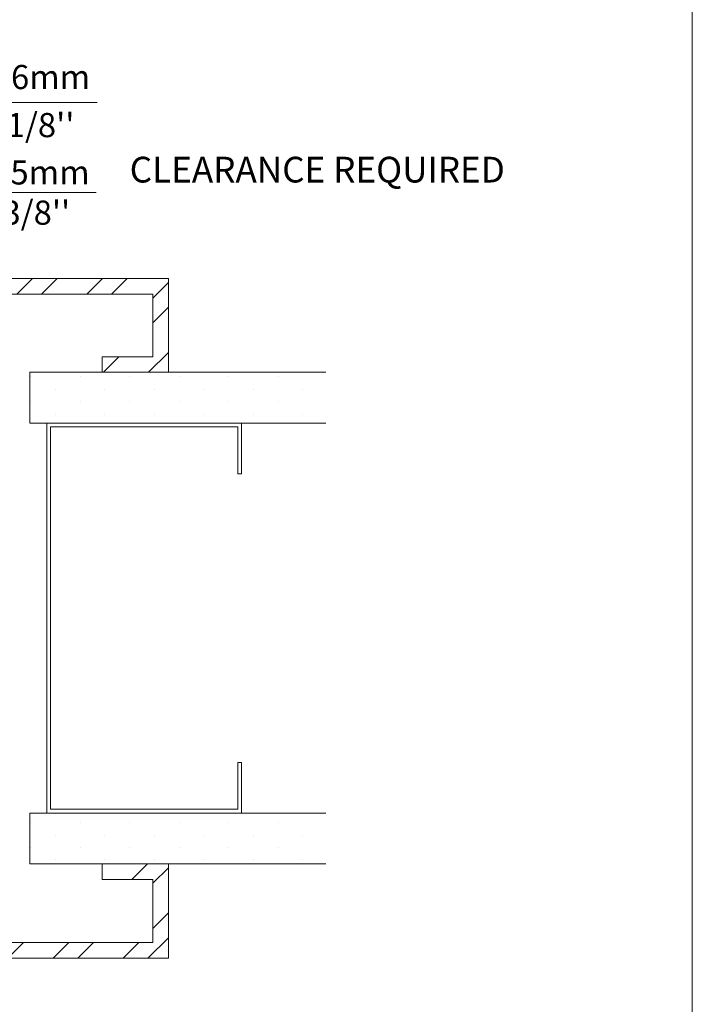
# Model space of a CAD drawing. Extents: x -22 to 490, y -53 to -42.
# Drawn here: x 90 to 91, y -51 to -49 of the extents above; entities that cross this region are included whole.
import ezdxf

# ---------------------------------------------------------------- set-up
doc = ezdxf.new("R2010")
doc.units = 0
doc.header["$LTSCALE"] = 0.375
doc.header["$MEASUREMENT"] = 0
doc.layers.get('0').update_dxf_attribs({"linetype": 'CONTINUOUS', "lineweight": 0})
doc.layers.get('DEFPOINTS').update_dxf_attribs({"linetype": 'CONTINUOUS', "lineweight": 5})
doc.layers.add('Catalague Texte Anglais', color=7, linetype='CONTINUOUS', lineweight=0)
doc.styles.add('STYLUS BT', font='arial.ttf', dxfattribs={"height": 0.0625})
doc.styles.add('T_ISO_0.5', font='arial.ttf', dxfattribs={"height": 0.06})
doc.dimstyles.new('catalogue ISO-0.25', dxfattribs={"dimscale": 0.5, "dimtxt": 0.06, "dimasz": 0.08, "dimexe": 0.08, "dimexo": 0.08, "dimgap": 0.05, "dimtad": 1, "dimdec": 1, "dimlfac": 101.6, "dimzin": 9, "dimdsep": 46, "dimtxsty": 'T_ISO_0.5', "dimblk": 'ARCHTICK', "dimcen": 0.5, "dimdle": 0.08, "dimclrd": 30, "dimclre": 165, "dimclrt": 7, "dimadec": 0, "dimazin": 0, "dimtfac": 1, "dimtdec": 1, "dimtmove": 0, "dimatfit": 3, "dimfxl": 0.15, "dimfrac": 2, "dimlwd": 9, "dimlwe": 9, "dimarcsym": 0})

# ---------------------------------------------------------------- blocks, each defined once
blk = doc.blocks.new('_ArchTick')
at = {"color": 0, "const_width": 0.15}
blk.add_lwpolyline([(-0.5, -0.5), (0.5, 0.5)], dxfattribs=at)
blk = doc.blocks.new('*D137')
at = {"color": 165, "lineweight": 9, "ltscale": 0.15, "transparency": 16777216}
for p, q in [((89.3239, -49.4519), (89.3239, -48.6838)), ((89.6051, -49.1212), (89.6051, -48.6838))]:
    blk.add_line(p, q, dxfattribs=at)
at = {"color": 30, "lineweight": 9, "ltscale": 0.15, "transparency": 16777216}
for p, q in [((89.2839, -48.7238), (89.6051, -48.7238)), ((89.6051, -48.7238), (89.9901, -48.7238))]:
    blk.add_line(p, q, dxfattribs=at)
at = {"layer": 'DEFPOINTS', "color": 0, "lineweight": 0, "ltscale": 0.15, "transparency": 16777216}
for p in [(89.6051, -48.7238), (89.6051, -49.1612), (89.3239, -49.4919)]:
    blk.add_point(p, dxfattribs=at)
at = {"color": 30, "lineweight": 9, "ltscale": 0.15, "transparency": 16777216, "xscale": 0.04, "yscale": 0.04, "zscale": 0.04, "rotation": 180}
blk.add_blockref('_ArchTick', (89.3239, -48.7238), dxfattribs=at)
at = {"color": 30, "lineweight": 9, "ltscale": 0.15, "transparency": 16777216, "xscale": 0.04, "yscale": 0.04, "zscale": 0.04}
blk.add_blockref('_ArchTick', (89.6051, -48.7238), dxfattribs=at)
at = {"color": 7, "ltscale": 0.15, "transparency": 16777216, "char_height": 0.06, "attachment_point": 5, "style": 'T_ISO_0.5'}
for s, insert in [('28.6mm', (89.8176, -48.6682)), ("\\f\\X [;\\fArial;1 1/8''\\f]", (89.8176, -48.7798))]:
    blk.add_mtext(s, dxfattribs=dict(at, insert=insert))
blk = doc.blocks.new('*D138')
at = {"color": 165, "lineweight": 9, "ltscale": 0.15, "transparency": 16777216}
for p, q in [((89.5114, -49.6527), (89.5114, -48.9074)), ((89.6051, -49.1212), (89.6051, -48.9074))]:
    blk.add_line(p, q, dxfattribs=at)
at = {"color": 30, "lineweight": 9, "ltscale": 0.15, "transparency": 16777216}
for p, q in [((89.4714, -48.9474), (89.6051, -48.9474)), ((89.6051, -48.9474), (89.9876, -48.9474))]:
    blk.add_line(p, q, dxfattribs=at)
at = {"layer": 'DEFPOINTS', "color": 0, "lineweight": 0, "ltscale": 0.15, "transparency": 16777216}
for p in [(89.6051, -48.9474), (89.6051, -49.1612), (89.5114, -49.6927)]:
    blk.add_point(p, dxfattribs=at)
at = {"color": 30, "lineweight": 9, "ltscale": 0.15, "transparency": 16777216, "xscale": 0.04, "yscale": 0.04, "zscale": 0.04, "rotation": 180}
blk.add_blockref('_ArchTick', (89.5114, -48.9474), dxfattribs=at)
at = {"color": 30, "lineweight": 9, "ltscale": 0.15, "transparency": 16777216, "xscale": 0.04, "yscale": 0.04, "zscale": 0.04}
blk.add_blockref('_ArchTick', (89.6051, -48.9474), dxfattribs=at)
at = {"color": 7, "ltscale": 0.15, "transparency": 16777216, "insert": (89.8389, -48.9474), "char_height": 0.06, "attachment_point": 5, "style": 'T_ISO_0.5'}
blk.add_mtext("9.5mm\\P\\f\\X [;\\fArial;3/8''\\f]", dxfattribs=at)

msp = doc.modelspace()

# ---------------------------------------------------------------- hatches: boundary and pattern name
at = {"ltscale": 0.15}
h = msp.add_hatch(dxfattribs=at)
h.set_pattern_fill('STEEL', color=256, scale=0.984735)
h.set_pattern_definition([(45, (2.57624, -17.40606), (-0.08703907, 0.08703907), []), (45, (2.57624, -17.34451), (-0.08703907, 0.08703907), [])])
h.paths.add_polyline_path([(89.64391, -49.19992), (90.12852, -49.19992), (90.12852, -49.35547), (90.00252, -49.35547), (90.00252, -49.39423), (90.16729, -49.39423), (90.16729, -49.16115), (89.60514, -49.16115), (89.60514, -50.45244), (89.64391, -50.45244)])
h.paths.add_polyline_path([(89.64391, -50.45244), (89.60514, -50.45244), (89.60514, -50.85018), (90.16729, -50.85018), (90.16729, -50.61546), (90.00252, -50.61546), (90.00252, -50.65423), (90.12852, -50.65423), (90.12852, -50.81142), (89.64391, -50.81142)])
at = {"linetype": 'Continuous'}
h = msp.add_hatch(dxfattribs=at)
h.set_pattern_fill('DOTS', scale=0.984735, angle=90, style=0)
h.set_pattern_definition([(90, (77.82303, -100.642617), (-0.06154592, 0.03077296), [0, -0.06154592])])
h.paths.add_polyline_path([(90.34944, -49.52023), (90.55933, -49.52023), (90.55933, -49.39423), (89.8226, -49.39423), (89.8226, -49.52023), (89.86482, -49.52023)])
h.paths.add_polyline_path([(89.86482, -50.48946), (89.8226, -50.48946), (89.8226, -50.61546), (90.55933, -50.61546), (90.55933, -50.48946)])

# ---------------------------------------------------------------- linework, layer by layer
at = {"color": 7, "linetype": 'Continuous'}
for p, q in [((90.00252, -49.39423), (90.00252, -49.35547)), ((90.33974, -49.63654), (90.33974, -49.64623)), ((90.33974, -50.37315), (90.33974, -50.36346)), ((90.00252, -50.61546), (90.00252, -50.65423))]:
    msp.add_line(p, q, dxfattribs=at)
for points in [[(90.00252, -50.61546), (90.16729, -50.61546), (90.16729, -50.85018), (89.60514, -50.85018), (89.60514, -49.16115), (90.16729, -49.16115), (90.16729, -49.39423), (90.00252, -49.39423)], [(90.00252, -50.65423), (90.12852, -50.65423), (90.12852, -50.81142), (89.64391, -50.81142), (89.64391, -49.19992), (90.12852, -49.19992), (90.12852, -49.35547), (90.00252, -49.35547)], [(89.86482, -49.52023), (89.8226, -49.52023), (89.8226, -49.39423), (90.55933, -49.39423)], [(90.55933, -49.52023), (89.86482, -49.52023)], [(90.33974, -50.36346), (90.34944, -50.36346), (90.34944, -50.48946), (89.86482, -50.48946), (89.86482, -49.52023), (90.34944, -49.52023), (90.34944, -49.64623), (90.33974, -49.64623)], [(90.33974, -50.37315), (90.33974, -50.47977), (89.87452, -50.47977), (89.87452, -49.52993), (90.33974, -49.52993), (90.33974, -49.63654)], [(89.86482, -50.48946), (89.8226, -50.48946), (89.8226, -50.61546), (90.55933, -50.61546)], [(90.55933, -50.48946), (89.86482, -50.48946)]]:
    msp.add_lwpolyline(points, dxfattribs=at)
at = {"layer": 'DEFPOINTS', "color": 3, "ltscale": 0.15}
msp.add_lwpolyline([(82.97045, -53.09359), (91.4704, -53.09359), (91.4704, -42.09367), (82.97045, -42.09367)], close=True, dxfattribs=at)

# ---------------------------------------------------------------- texts
at = {"layer": 'Catalague Texte Anglais', "ltscale": 0.15, "insert": (90.07114, -48.85853), "char_height": 0.064, "attachment_point": 1, "style": 'STYLUS BT'}
msp.add_mtext_dynamic_manual_height_columns('CLEARANCE REQUIRED', width=0.9419531, gutter_width=0.3, heights=[0], dxfattribs=at)

# ---------------------------------------------------------------- dimensions: what is measured, and where the dimension line sits
at = {"ltscale": 0.15}
dim = msp.add_linear_dim(base=(89.60514, -48.7238), p1=(89.3239, -49.49186), p2=(89.60514, -49.16115), dimstyle='catalogue ISO-0.25', override={"dimpost": 'mm\\X\\f\\X'}, dxfattribs=at)
dim.commit()
dim.dimension.update_dxf_attribs({"geometry": '*D137', "text_midpoint": (89.8176, -48.7238)})
dim = msp.add_linear_dim(base=(89.60514, -48.94743), p1=(89.51139, -49.69268), p2=(89.60514, -49.16115), dimstyle='catalogue ISO-0.25', override={"dimpost": 'mm\\X\\f\\X'}, dxfattribs=at)
dim.commit()
dim.dimension.update_dxf_attribs({"geometry": '*D138', "text_midpoint": (89.83895, -48.94743), "dimtype": 160})

doc.saveas('drawing.dxf')
